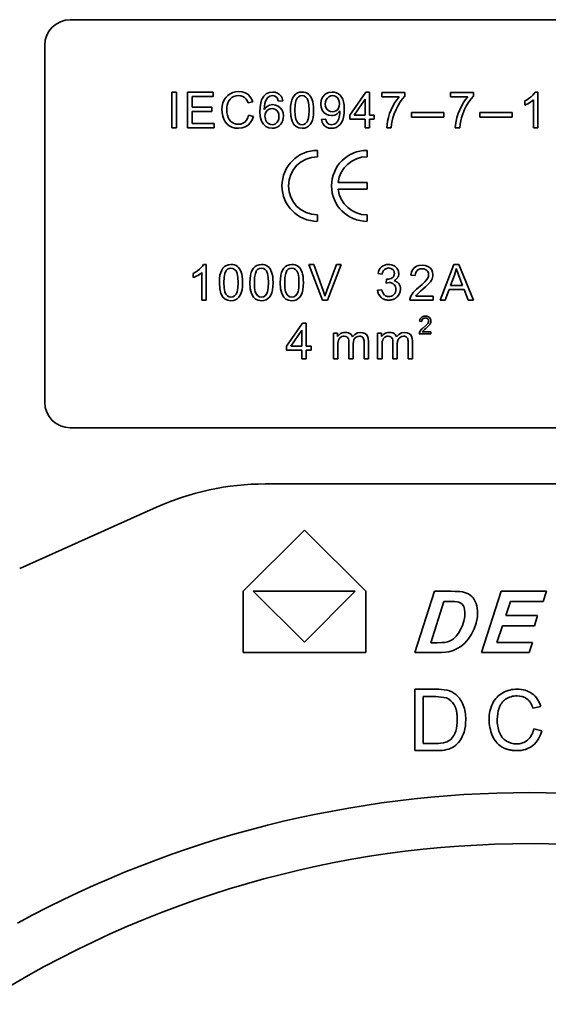
# Model space of a CAD drawing. Units: millimetres. Extents: x 6 to 292, y 5 to 204.
# Drawn here: x 197 to 218, y 69 to 108 of the extents above; entities that cross this region are included whole.
import ezdxf

# ---------------------------------------------------------------- set-up
doc = ezdxf.new("R2010")
doc.units = ezdxf.units.MM
doc.layers.add('可见', color=7, linetype='Continuous')
doc.layers.add('尺寸层', color=7, linetype='Continuous')

# ---------------------------------------------------------------- blocks, each defined once
blk = doc.blocks.new('SE4')
at = {"layer": '可见', "color": 7, "linetype": 'Continuous', "lineweight": 35}
for p, q in [((235.422, 108.03), (199.422, 108.03)), ((198.422, 107.03), (198.422, 93.03)), ((203.394, 105.188), (203.394, 103.796)), ((203.578, 105.188), (203.394, 105.188)), ((203.578, 103.796), (203.578, 105.188)), ((204.014, 105.188), (204.014, 103.796)), ((205.02, 105.188), (204.014, 105.188)), ((204.198, 104.598), (204.198, 105.024)), ((204.198, 105.024), (205.02, 105.024)), ((205.02, 105.024), (205.02, 105.188)), ((205.587, 105.063), (205.508, 104.981)), ((205.681, 105.128), (205.587, 105.063)), ((205.787, 105.174), (205.681, 105.128)), ((205.747, 104.977), (205.824, 105.02)), ((205.899, 105.202), (205.787, 105.174)), ((205.824, 105.02), (205.914, 105.046)), ((206.018, 105.212), (205.899, 105.202)), ((205.914, 105.046), (206.015, 105.054)), ((206.015, 105.054), (206.102, 105.046)), ((206.15, 105.2), (206.018, 105.212)), ((206.102, 105.046), (206.18, 105.023)), ((206.267, 105.164), (206.15, 105.2)), ((206.18, 105.023), (206.246, 104.985)), ((206.37, 105.105), (206.267, 105.164)), ((206.455, 105.025), (206.37, 105.105)), ((206.521, 104.925), (206.455, 105.025)), ((206.999, 105.034), (206.916, 104.887)), ((207.095, 105.123), (206.999, 105.034)), ((207.212, 105.176), (207.095, 105.123)), ((207.145, 104.962), (207.195, 105.008)), ((207.195, 105.008), (207.238, 105.033)), ((207.349, 105.194), (207.212, 105.176)), ((207.238, 105.033), (207.286, 105.048)), ((207.286, 105.048), (207.338, 105.053)), ((207.338, 105.053), (207.402, 105.045)), ((207.452, 105.184), (207.349, 105.194)), ((207.402, 105.045), (207.459, 105.021)), ((207.541, 105.153), (207.452, 105.184)), ((207.459, 105.021), (207.509, 104.98)), ((207.618, 105.101), (207.541, 105.153)), ((207.678, 105.032), (207.618, 105.101)), ((207.72, 104.948), (207.678, 105.032)), ((208.187, 105.05), (208.136, 104.973)), ((208.248, 105.112), (208.187, 105.05)), ((208.32, 105.158), (208.248, 105.112)), ((208.31, 104.952), (208.362, 105.008)), ((208.404, 105.185), (208.32, 105.158)), ((208.362, 105.008), (208.425, 105.041)), ((208.5, 105.194), (208.404, 105.185)), ((208.425, 105.041), (208.498, 105.052)), ((208.498, 105.052), (208.573, 105.04)), ((208.571, 105.189), (208.5, 105.194)), ((208.637, 105.174), (208.571, 105.189)), ((208.573, 105.04), (208.64, 105.002)), ((208.696, 105.148), (208.637, 105.174)), ((208.64, 105.002), (208.698, 104.939)), ((208.749, 105.114), (208.696, 105.148)), ((208.796, 105.071), (208.749, 105.114)), ((208.836, 105.019), (208.796, 105.071)), ((208.87, 104.958), (208.836, 105.019)), ((209.36, 105.065), (209.291, 104.969)), ((209.45, 105.136), (209.36, 105.065)), ((209.554, 105.179), (209.45, 105.136)), ((209.495, 104.959), (209.555, 105.011)), ((209.673, 105.194), (209.554, 105.179)), ((209.555, 105.011), (209.621, 105.042)), ((209.621, 105.042), (209.694, 105.052)), ((209.761, 105.186), (209.673, 105.194)), ((209.694, 105.052), (209.763, 105.043)), ((209.843, 105.161), (209.761, 105.186)), ((209.763, 105.043), (209.826, 105.014)), ((209.826, 105.014), (209.882, 104.966)), ((209.921, 105.121), (209.843, 105.161)), ((209.99, 105.065), (209.921, 105.121)), ((210.047, 104.995), (209.99, 105.065)), ((210.092, 104.912), (210.047, 104.995)), ((211.003, 105.188), (210.368, 104.286)), ((211.143, 105.188), (211.003, 105.188)), ((211.143, 104.286), (211.143, 105.188)), ((212.525, 105.17), (211.624, 105.17)), ((211.624, 105.17), (211.624, 105.006)), ((211.624, 105.006), (212.306, 105.006)), ((212.306, 105.006), (212.221, 104.899)), ((212.437, 104.932), (212.525, 105.037)), ((212.525, 105.037), (212.525, 105.17)), ((215.209, 105.17), (214.309, 105.17)), ((214.309, 105.17), (214.309, 105.006)), ((214.309, 105.006), (214.99, 105.006)), ((214.99, 105.006), (214.905, 104.899)), ((215.121, 104.932), (215.209, 105.037)), ((215.209, 105.037), (215.209, 105.17)), ((217.472, 105.008), (217.397, 104.947)), ((217.537, 105.071), (217.472, 105.008)), ((217.587, 105.133), (217.537, 105.071)), ((217.624, 105.194), (217.587, 105.133)), ((217.734, 105.194), (217.624, 105.194)), ((217.734, 103.796), (217.734, 105.194)), ((205.371, 104.641), (205.362, 104.503)), ((205.399, 104.768), (205.371, 104.641)), ((205.445, 104.882), (205.399, 104.768)), ((205.508, 104.981), (205.445, 104.882)), ((205.557, 104.594), (205.571, 104.683)), ((205.571, 104.683), (205.595, 104.771)), ((205.595, 104.771), (205.631, 104.851)), ((205.631, 104.851), (205.682, 104.92)), ((205.682, 104.92), (205.747, 104.977)), ((206.246, 104.985), (206.303, 104.929)), ((206.303, 104.929), (206.35, 104.856)), ((206.35, 104.856), (206.387, 104.764)), ((206.387, 104.764), (206.568, 104.806)), ((206.568, 104.806), (206.521, 104.925)), ((206.866, 104.692), (206.85, 104.448)), ((206.916, 104.887), (206.866, 104.692)), ((207.02, 104.514), (207.026, 104.643)), ((207.026, 104.643), (207.042, 104.75)), ((207.042, 104.75), (207.068, 104.836)), ((207.114, 104.618), (207.064, 104.571)), ((207.068, 104.836), (207.103, 104.905)), ((207.103, 104.905), (207.145, 104.962)), ((207.17, 104.654), (207.114, 104.618)), ((207.231, 104.679), (207.17, 104.654)), ((207.293, 104.694), (207.231, 104.679)), ((207.357, 104.699), (207.293, 104.694)), ((207.466, 104.685), (207.357, 104.699)), ((207.563, 104.643), (207.466, 104.685)), ((207.509, 104.98), (207.535, 104.944)), ((207.535, 104.944), (207.557, 104.895)), ((207.557, 104.895), (207.574, 104.834)), ((207.648, 104.573), (207.563, 104.643)), ((207.574, 104.834), (207.744, 104.847)), ((207.744, 104.847), (207.72, 104.948)), ((208.052, 104.636), (208.046, 104.483)), ((208.069, 104.769), (208.052, 104.636)), ((208.097, 104.88), (208.069, 104.769)), ((208.136, 104.973), (208.097, 104.88)), ((208.222, 104.483), (208.232, 104.687)), ((208.232, 104.687), (208.261, 104.844)), ((208.261, 104.844), (208.31, 104.952)), ((208.698, 104.939), (208.742, 104.838)), ((208.742, 104.838), (208.769, 104.686)), ((208.769, 104.686), (208.778, 104.483)), ((208.899, 104.889), (208.87, 104.958)), ((208.922, 104.811), (208.899, 104.889)), ((208.94, 104.721), (208.922, 104.811)), ((208.95, 104.611), (208.94, 104.721)), ((208.954, 104.483), (208.95, 104.611)), ((209.249, 104.856), (209.235, 104.724)), ((209.235, 104.724), (209.248, 104.596)), ((209.291, 104.969), (209.249, 104.856)), ((209.411, 104.718), (209.42, 104.811)), ((209.42, 104.635), (209.411, 104.718)), ((209.42, 104.811), (209.448, 104.891)), ((209.446, 104.563), (209.42, 104.635)), ((209.448, 104.891), (209.495, 104.959)), ((209.882, 104.966), (209.925, 104.901)), ((209.925, 104.901), (209.951, 104.824)), ((209.952, 104.641), (209.926, 104.565)), ((209.951, 104.824), (209.96, 104.732)), ((209.96, 104.732), (209.952, 104.641)), ((210.124, 104.809), (210.092, 104.912)), ((210.143, 104.678), (210.124, 104.809)), ((210.15, 104.52), (210.143, 104.678)), ((210.536, 104.286), (210.972, 104.914)), ((210.972, 104.914), (210.972, 104.286)), ((212.06, 104.642), (211.99, 104.496)), ((212.139, 104.778), (212.06, 104.642)), ((212.221, 104.899), (212.139, 104.778)), ((212.181, 104.503), (212.262, 104.661)), ((212.262, 104.661), (212.349, 104.807)), ((212.349, 104.807), (212.437, 104.932)), ((214.745, 104.642), (214.674, 104.496)), ((214.823, 104.778), (214.745, 104.642)), ((214.905, 104.899), (214.823, 104.778)), ((214.865, 104.503), (214.946, 104.661)), ((214.946, 104.661), (215.033, 104.807)), ((215.033, 104.807), (215.121, 104.932)), ((217.313, 104.892), (217.221, 104.844)), ((217.221, 104.844), (217.221, 104.679)), ((217.221, 104.679), (217.277, 104.702)), ((217.277, 104.702), (217.337, 104.731)), ((217.397, 104.947), (217.313, 104.892)), ((217.337, 104.731), (217.402, 104.767)), ((217.402, 104.767), (217.464, 104.807)), ((217.464, 104.807), (217.518, 104.846)), ((217.518, 104.846), (217.563, 104.885)), ((217.563, 104.885), (217.563, 103.796)), ((204.968, 104.598), (204.198, 104.598)), ((204.198, 103.961), (204.198, 104.434)), ((204.198, 104.434), (204.968, 104.434)), ((204.968, 104.434), (204.968, 104.598)), ((205.362, 104.503), (205.37, 104.373)), ((205.37, 104.373), (205.395, 104.248)), ((205.395, 104.248), (205.435, 104.129)), ((205.552, 104.504), (205.557, 104.594)), ((205.557, 104.39), (205.552, 104.504)), ((205.575, 104.287), (205.557, 104.39)), ((205.603, 104.194), (205.575, 104.287)), ((206.407, 104.284), (206.375, 104.177)), ((206.592, 104.238), (206.407, 104.284)), ((206.543, 104.099), (206.592, 104.238)), ((206.85, 104.448), (206.865, 104.23)), ((206.865, 104.23), (206.91, 104.057)), ((207.064, 104.571), (207.02, 104.514)), ((207.046, 104.247), (207.055, 104.331)), ((207.05, 104.189), (207.046, 104.247)), ((207.055, 104.331), (207.082, 104.404)), ((207.082, 104.404), (207.127, 104.465)), ((207.127, 104.465), (207.184, 104.511)), ((207.184, 104.511), (207.25, 104.539)), ((207.25, 104.539), (207.323, 104.548)), ((207.323, 104.548), (207.397, 104.539)), ((207.397, 104.539), (207.461, 104.511)), ((207.461, 104.511), (207.517, 104.465)), ((207.517, 104.465), (207.559, 104.403)), ((207.559, 104.403), (207.585, 104.327)), ((207.585, 104.327), (207.594, 104.238)), ((207.594, 104.238), (207.585, 104.145)), ((207.715, 104.481), (207.648, 104.573)), ((207.755, 104.373), (207.715, 104.481)), ((207.768, 104.248), (207.755, 104.373)), ((207.762, 104.163), (207.768, 104.248)), ((208.046, 104.483), (208.062, 104.246)), ((208.062, 104.246), (208.107, 104.057)), ((208.231, 104.28), (208.222, 104.483)), ((208.258, 104.128), (208.231, 104.28)), ((208.769, 104.28), (208.742, 104.128)), ((208.778, 104.483), (208.769, 104.28)), ((208.931, 104.198), (208.948, 104.33)), ((208.948, 104.33), (208.954, 104.483)), ((209.248, 104.596), (209.288, 104.486)), ((209.288, 104.486), (209.355, 104.393)), ((209.355, 104.393), (209.44, 104.324)), ((209.44, 104.324), (209.538, 104.282)), ((209.491, 104.502), (209.446, 104.563)), ((209.549, 104.456), (209.491, 104.502)), ((209.538, 104.282), (209.647, 104.268)), ((209.614, 104.428), (209.549, 104.456)), ((209.689, 104.419), (209.614, 104.428)), ((209.647, 104.268), (209.714, 104.274)), ((209.763, 104.428), (209.689, 104.419)), ((209.714, 104.274), (209.778, 104.291)), ((209.828, 104.456), (209.763, 104.428)), ((209.778, 104.291), (209.839, 104.319)), ((209.884, 104.502), (209.828, 104.456)), ((209.839, 104.319), (209.894, 104.356)), ((209.926, 104.565), (209.884, 104.502)), ((209.894, 104.356), (209.941, 104.4)), ((209.941, 104.4), (209.979, 104.451)), ((209.969, 104.277), (209.955, 104.208)), ((209.977, 104.347), (209.969, 104.277)), ((209.979, 104.451), (209.977, 104.347)), ((210.124, 104.213), (210.144, 104.355)), ((210.144, 104.355), (210.15, 104.52)), ((210.368, 104.286), (210.368, 104.129)), ((210.972, 104.286), (210.536, 104.286)), ((211.33, 104.286), (211.143, 104.286)), ((211.33, 104.129), (211.33, 104.286)), ((211.931, 104.346), (211.884, 104.193)), ((211.99, 104.496), (211.931, 104.346)), ((212.06, 104.179), (212.114, 104.343)), ((212.114, 104.343), (212.181, 104.503)), ((214.048, 104.386), (212.783, 104.386)), ((212.783, 104.386), (212.783, 104.214)), ((214.048, 104.214), (214.048, 104.386)), ((214.615, 104.346), (214.568, 104.193)), ((214.674, 104.496), (214.615, 104.346)), ((214.744, 104.179), (214.798, 104.343)), ((214.798, 104.343), (214.865, 104.503)), ((216.732, 104.386), (215.467, 104.386)), ((215.467, 104.386), (215.467, 104.214)), ((216.732, 104.214), (216.732, 104.386)), ((205.053, 103.961), (204.198, 103.961)), ((205.053, 103.796), (205.053, 103.961)), ((205.435, 104.129), (205.492, 104.023)), ((205.492, 104.023), (205.563, 103.934)), ((205.563, 103.934), (205.65, 103.864)), ((205.644, 104.113), (205.603, 104.194)), ((205.698, 104.047), (205.644, 104.113)), ((205.65, 103.864), (205.753, 103.813)), ((205.764, 103.996), (205.698, 104.047)), ((205.839, 103.959), (205.764, 103.996)), ((205.918, 103.937), (205.839, 103.959)), ((206.001, 103.93), (205.918, 103.937)), ((206.098, 103.94), (206.001, 103.93)), ((206.186, 103.97), (206.098, 103.94)), ((206.262, 104.019), (206.186, 103.97)), ((206.326, 104.088), (206.262, 104.019)), ((206.276, 103.825), (206.384, 103.892)), ((206.375, 104.177), (206.326, 104.088)), ((206.384, 103.892), (206.473, 103.983)), ((206.473, 103.983), (206.543, 104.099)), ((206.91, 104.057), (206.985, 103.93)), ((206.985, 103.93), (207.083, 103.842)), ((207.063, 104.133), (207.05, 104.189)), ((207.084, 104.078), (207.063, 104.133)), ((207.083, 103.842), (207.199, 103.79)), ((207.112, 104.029), (207.084, 104.078)), ((207.147, 103.988), (207.112, 104.029)), ((207.188, 103.955), (207.147, 103.988)), ((207.234, 103.932), (207.188, 103.955)), ((207.281, 103.918), (207.234, 103.932)), ((207.33, 103.913), (207.281, 103.918)), ((207.399, 103.923), (207.33, 103.913)), ((207.461, 103.952), (207.399, 103.923)), ((207.516, 104), (207.461, 103.952)), ((207.559, 104.066), (207.516, 104)), ((207.557, 103.832), (207.618, 103.878)), ((207.585, 104.145), (207.559, 104.066)), ((207.618, 103.878), (207.669, 103.936)), ((207.669, 103.936), (207.712, 104.005)), ((207.712, 104.005), (207.743, 104.082)), ((207.743, 104.082), (207.762, 104.163)), ((208.107, 104.057), (208.184, 103.917)), ((208.184, 103.917), (208.27, 103.837)), ((208.302, 104.026), (208.258, 104.128)), ((208.27, 103.837), (208.375, 103.789)), ((208.36, 103.963), (208.302, 104.026)), ((208.426, 103.926), (208.36, 103.963)), ((208.5, 103.913), (208.426, 103.926)), ((208.574, 103.926), (208.5, 103.913)), ((208.64, 103.964), (208.574, 103.926)), ((208.698, 104.027), (208.64, 103.964)), ((208.68, 103.809), (208.753, 103.855)), ((208.742, 104.128), (208.698, 104.027)), ((208.753, 103.855), (208.814, 103.917)), ((208.814, 103.917), (208.864, 103.994)), ((208.864, 103.994), (208.903, 104.087)), ((208.903, 104.087), (208.931, 104.198)), ((209.425, 104.133), (209.261, 104.118)), ((209.261, 104.118), (209.284, 104.017)), ((209.284, 104.017), (209.325, 103.932)), ((209.325, 103.932), (209.385, 103.863)), ((209.385, 103.863), (209.461, 103.813)), ((209.443, 104.063), (209.425, 104.133)), ((209.47, 104.007), (209.443, 104.063)), ((209.505, 103.965), (209.47, 104.007)), ((209.548, 103.936), (209.505, 103.965)), ((209.598, 103.919), (209.548, 103.936)), ((209.656, 103.913), (209.598, 103.919)), ((209.706, 103.917), (209.656, 103.913)), ((209.752, 103.929), (209.706, 103.917)), ((209.794, 103.949), (209.752, 103.929)), ((209.831, 103.976), (209.794, 103.949)), ((209.863, 104.008), (209.831, 103.976)), ((209.839, 103.809), (209.92, 103.855)), ((209.891, 104.045), (209.863, 104.008)), ((209.915, 104.09), (209.891, 104.045)), ((209.936, 104.145), (209.915, 104.09)), ((209.92, 103.855), (209.99, 103.919)), ((209.955, 104.208), (209.936, 104.145)), ((209.99, 103.919), (210.047, 103.999)), ((210.047, 103.999), (210.092, 104.096)), ((210.092, 104.096), (210.124, 104.213)), ((210.368, 104.129), (210.972, 104.129)), ((210.972, 104.129), (210.972, 103.796)), ((211.143, 103.796), (211.143, 104.129)), ((211.143, 104.129), (211.33, 104.129)), ((211.828, 103.913), (211.819, 103.796)), ((211.849, 104.046), (211.828, 103.913)), ((211.884, 104.193), (211.849, 104.046)), ((211.995, 103.796), (212.008, 103.931)), ((212.008, 103.931), (212.03, 104.059)), ((212.03, 104.059), (212.06, 104.179)), ((212.783, 104.214), (214.048, 104.214)), ((214.512, 103.913), (214.503, 103.796)), ((214.533, 104.046), (214.512, 103.913)), ((214.568, 104.193), (214.533, 104.046)), ((214.679, 103.796), (214.692, 103.931)), ((214.692, 103.931), (214.714, 104.059)), ((214.714, 104.059), (214.744, 104.179)), ((215.467, 104.214), (216.732, 104.214)), ((203.394, 103.796), (203.578, 103.796)), ((204.014, 103.796), (205.053, 103.796)), ((205.753, 103.813), (205.875, 103.783)), ((205.875, 103.783), (206.016, 103.773)), ((206.016, 103.773), (206.153, 103.786)), ((206.153, 103.786), (206.276, 103.825)), ((207.199, 103.79), (207.333, 103.773)), ((207.333, 103.773), (207.413, 103.779)), ((207.413, 103.779), (207.488, 103.799)), ((207.488, 103.799), (207.557, 103.832)), ((208.375, 103.789), (208.5, 103.773)), ((208.5, 103.773), (208.596, 103.782)), ((208.596, 103.782), (208.68, 103.809)), ((209.461, 103.813), (209.55, 103.783)), ((209.55, 103.783), (209.652, 103.773)), ((209.652, 103.773), (209.75, 103.782)), ((209.75, 103.782), (209.839, 103.809)), ((210.972, 103.796), (211.143, 103.796)), ((211.819, 103.796), (211.995, 103.796)), ((214.503, 103.796), (214.679, 103.796)), ((217.563, 103.796), (217.734, 103.796)), ((209.105, 102.655), (209.105, 102.908)), ((211.047, 102.655), (211.047, 102.908)), ((211.047, 101.643), (209.916, 101.643)), ((211.047, 101.39), (211.047, 101.643)), ((209.916, 101.39), (211.047, 101.39)), ((209.105, 100.125), (209.105, 100.378)), ((211.047, 100.125), (211.047, 100.378)), ((204.637, 98.433), (204.601, 98.372)), ((204.747, 98.433), (204.637, 98.433)), ((204.747, 97.035), (204.747, 98.433)), ((205.716, 98.433), (205.621, 98.424)), ((205.788, 98.428), (205.716, 98.433)), ((206.91, 98.433), (206.815, 98.424)), ((206.982, 98.428), (206.91, 98.433)), ((208.099, 98.433), (208.004, 98.424)), ((208.171, 98.428), (208.099, 98.433)), ((204.326, 98.131), (204.235, 98.083)), ((204.235, 98.083), (204.235, 97.918)), ((204.41, 98.186), (204.326, 98.131)), ((204.485, 98.247), (204.41, 98.186)), ((204.415, 98.007), (204.477, 98.046)), ((204.477, 98.046), (204.531, 98.085)), ((204.55, 98.31), (204.485, 98.247)), ((204.531, 98.085), (204.576, 98.124)), ((204.601, 98.372), (204.55, 98.31)), ((204.576, 98.124), (204.576, 97.035)), ((205.313, 98.119), (205.285, 98.008)), ((205.353, 98.212), (205.313, 98.119)), ((205.403, 98.289), (205.353, 98.212)), ((205.464, 98.351), (205.403, 98.289)), ((205.448, 97.926), (205.477, 98.083)), ((205.537, 98.397), (205.464, 98.351)), ((205.477, 98.083), (205.526, 98.192)), ((205.526, 98.192), (205.578, 98.247)), ((205.621, 98.424), (205.537, 98.397)), ((205.578, 98.247), (205.641, 98.28)), ((205.641, 98.28), (205.715, 98.291)), ((205.715, 98.291), (205.79, 98.279)), ((205.853, 98.413), (205.788, 98.428)), ((205.79, 98.279), (205.856, 98.241)), ((205.913, 98.388), (205.853, 98.413)), ((205.856, 98.241), (205.914, 98.178)), ((205.966, 98.353), (205.913, 98.388)), ((205.914, 98.178), (205.959, 98.077)), ((205.959, 98.077), (205.985, 97.925)), ((206.012, 98.31), (205.966, 98.353)), ((206.052, 98.258), (206.012, 98.31)), ((206.086, 98.197), (206.052, 98.258)), ((206.115, 98.128), (206.086, 98.197)), ((206.139, 98.051), (206.115, 98.128)), ((206.156, 97.96), (206.139, 98.051)), ((206.507, 98.119), (206.479, 98.008)), ((206.547, 98.212), (206.507, 98.119)), ((206.597, 98.289), (206.547, 98.212)), ((206.658, 98.351), (206.597, 98.289)), ((206.642, 97.926), (206.671, 98.083)), ((206.731, 98.397), (206.658, 98.351)), ((206.671, 98.083), (206.72, 98.192)), ((206.72, 98.192), (206.772, 98.247)), ((206.815, 98.424), (206.731, 98.397)), ((206.772, 98.247), (206.835, 98.28)), ((206.835, 98.28), (206.908, 98.291)), ((206.908, 98.291), (206.984, 98.279)), ((207.047, 98.413), (206.982, 98.428)), ((206.984, 98.279), (207.05, 98.241)), ((207.107, 98.388), (207.047, 98.413)), ((207.05, 98.241), (207.108, 98.178)), ((207.16, 98.353), (207.107, 98.388)), ((207.108, 98.178), (207.152, 98.077)), ((207.152, 98.077), (207.179, 97.925)), ((207.206, 98.31), (207.16, 98.353)), ((207.246, 98.258), (207.206, 98.31)), ((207.28, 98.197), (207.246, 98.258)), ((207.309, 98.128), (207.28, 98.197)), ((207.332, 98.051), (207.309, 98.128)), ((207.35, 97.96), (207.332, 98.051)), ((207.696, 98.119), (207.668, 98.008)), ((207.736, 98.212), (207.696, 98.119)), ((207.786, 98.289), (207.736, 98.212)), ((207.847, 98.351), (207.786, 98.289)), ((207.831, 97.926), (207.86, 98.083)), ((207.92, 98.397), (207.847, 98.351)), ((207.86, 98.083), (207.909, 98.192)), ((207.909, 98.192), (207.961, 98.247)), ((208.004, 98.424), (207.92, 98.397)), ((207.961, 98.247), (208.024, 98.28)), ((208.024, 98.28), (208.097, 98.291)), ((208.097, 98.291), (208.173, 98.279)), ((208.236, 98.413), (208.171, 98.428)), ((208.173, 98.279), (208.239, 98.241)), ((208.296, 98.388), (208.236, 98.413)), ((208.239, 98.241), (208.297, 98.178)), ((208.349, 98.353), (208.296, 98.388)), ((208.297, 98.178), (208.341, 98.077)), ((208.341, 98.077), (208.368, 97.925)), ((208.395, 98.31), (208.349, 98.353)), ((208.435, 98.258), (208.395, 98.31)), ((208.469, 98.197), (208.435, 98.258)), ((208.498, 98.128), (208.469, 98.197)), ((208.521, 98.051), (208.498, 98.128)), ((208.539, 97.96), (208.521, 98.051)), ((208.962, 98.427), (208.762, 98.427)), ((208.762, 98.427), (209.301, 97.035)), ((209.323, 97.416), (208.962, 98.427)), ((209.847, 98.427), (209.471, 97.416)), ((209.49, 97.035), (210.035, 98.427)), ((210.035, 98.427), (209.847, 98.427)), ((211.475, 98.079), (211.643, 98.049)), ((212.78, 98.131), (212.757, 98.013)), ((212.824, 98.23), (212.78, 98.131)), ((212.891, 98.307), (212.824, 98.23)), ((212.977, 98.363), (212.891, 98.307)), ((212.93, 97.995), (212.938, 98.075)), ((212.938, 98.075), (212.963, 98.142)), ((212.963, 98.142), (213.004, 98.196)), ((213.08, 98.397), (212.977, 98.363)), ((213.004, 98.196), (213.057, 98.237)), ((213.057, 98.237), (213.122, 98.261)), ((213.201, 98.408), (213.08, 98.397)), ((213.122, 98.261), (213.198, 98.269)), ((213.198, 98.269), (213.269, 98.262)), ((213.323, 98.396), (213.201, 98.408)), ((213.269, 98.262), (213.331, 98.239)), ((213.427, 98.36), (213.323, 98.396)), ((213.331, 98.239), (213.384, 98.201)), ((213.384, 98.201), (213.423, 98.152)), ((213.423, 98.152), (213.447, 98.096)), ((213.513, 98.299), (213.427, 98.36)), ((213.447, 98.096), (213.455, 98.032)), ((213.577, 98.221), (213.513, 98.299)), ((213.615, 98.13), (213.577, 98.221)), ((213.628, 98.029), (213.615, 98.13)), ((214.447, 98.427), (213.913, 97.035)), ((214.646, 98.427), (214.447, 98.427)), ((214.467, 98.015), (214.497, 98.103)), ((214.497, 98.103), (214.522, 98.192)), ((214.522, 98.192), (214.542, 98.281)), ((214.542, 98.281), (214.568, 98.199)), ((214.568, 98.199), (214.6, 98.102)), ((214.6, 98.102), (214.641, 97.992)), ((215.215, 97.035), (214.646, 98.427)), ((204.235, 97.918), (204.29, 97.941)), ((204.29, 97.941), (204.35, 97.971)), ((204.35, 97.971), (204.415, 98.007)), ((205.268, 97.876), (205.263, 97.722)), ((205.263, 97.722), (205.278, 97.485)), ((205.285, 98.008), (205.268, 97.876)), ((205.438, 97.722), (205.448, 97.926)), ((205.447, 97.519), (205.438, 97.722)), ((205.985, 97.925), (205.994, 97.722)), ((205.994, 97.722), (205.985, 97.519)), ((206.167, 97.85), (206.156, 97.96)), ((206.164, 97.569), (206.17, 97.722)), ((206.17, 97.722), (206.167, 97.85)), ((206.462, 97.876), (206.456, 97.722)), ((206.456, 97.722), (206.472, 97.485)), ((206.479, 98.008), (206.462, 97.876)), ((206.632, 97.722), (206.642, 97.926)), ((206.641, 97.519), (206.632, 97.722)), ((207.179, 97.925), (207.188, 97.722)), ((207.188, 97.722), (207.179, 97.519)), ((207.36, 97.85), (207.35, 97.96)), ((207.358, 97.569), (207.364, 97.722)), ((207.364, 97.722), (207.36, 97.85)), ((207.651, 97.876), (207.645, 97.722)), ((207.645, 97.722), (207.661, 97.485)), ((207.668, 98.008), (207.651, 97.876)), ((207.821, 97.722), (207.831, 97.926)), ((207.83, 97.519), (207.821, 97.722)), ((208.368, 97.925), (208.377, 97.722)), ((208.377, 97.722), (208.368, 97.519)), ((208.549, 97.85), (208.539, 97.96)), ((208.547, 97.569), (208.553, 97.722)), ((208.553, 97.722), (208.549, 97.85)), ((211.808, 97.855), (211.79, 97.707)), ((211.835, 97.853), (211.808, 97.855)), ((212.757, 98.013), (212.93, 97.995)), ((213.308, 97.751), (213.208, 97.654)), ((213.377, 97.831), (213.308, 97.751)), ((213.42, 97.9), (213.377, 97.831)), ((213.419, 97.635), (213.482, 97.7)), ((213.446, 97.968), (213.42, 97.9)), ((213.455, 98.032), (213.446, 97.968)), ((213.482, 97.7), (213.529, 97.758)), ((213.529, 97.758), (213.567, 97.813)), ((213.567, 97.813), (213.594, 97.867)), ((213.594, 97.867), (213.613, 97.92)), ((213.613, 97.92), (213.624, 97.974)), ((213.624, 97.974), (213.628, 98.029)), ((214.314, 97.607), (214.467, 98.015)), ((214.641, 97.992), (214.786, 97.607)), ((205.278, 97.485), (205.324, 97.296)), ((205.324, 97.296), (205.4, 97.156)), ((205.474, 97.367), (205.447, 97.519)), ((205.519, 97.265), (205.474, 97.367)), ((205.959, 97.367), (205.914, 97.266)), ((205.985, 97.519), (205.959, 97.367)), ((206.081, 97.234), (206.12, 97.326)), ((206.12, 97.326), (206.148, 97.437)), ((206.148, 97.437), (206.164, 97.569)), ((206.472, 97.485), (206.518, 97.296)), ((206.518, 97.296), (206.594, 97.156)), ((206.668, 97.367), (206.641, 97.519)), ((206.712, 97.265), (206.668, 97.367)), ((207.152, 97.367), (207.108, 97.266)), ((207.179, 97.519), (207.152, 97.367)), ((207.274, 97.234), (207.314, 97.326)), ((207.314, 97.326), (207.341, 97.437)), ((207.341, 97.437), (207.358, 97.569)), ((207.661, 97.485), (207.707, 97.296)), ((207.707, 97.296), (207.783, 97.156)), ((207.857, 97.367), (207.83, 97.519)), ((207.901, 97.265), (207.857, 97.367)), ((208.341, 97.367), (208.297, 97.266)), ((208.368, 97.519), (208.341, 97.367)), ((208.463, 97.234), (208.503, 97.326)), ((208.503, 97.326), (208.53, 97.437)), ((208.53, 97.437), (208.547, 97.569)), ((209.351, 97.337), (209.323, 97.416)), ((209.375, 97.261), (209.351, 97.337)), ((209.444, 97.34), (209.419, 97.264)), ((209.471, 97.416), (209.444, 97.34)), ((211.627, 97.443), (211.458, 97.421)), ((212.81, 97.274), (212.773, 97.213)), ((212.856, 97.334), (212.81, 97.274)), ((212.914, 97.397), (212.856, 97.334)), ((212.986, 97.465), (212.914, 97.397)), ((213.208, 97.654), (212.986, 97.465)), ((213.003, 97.258), (213.03, 97.288)), ((213.03, 97.288), (213.07, 97.327)), ((213.07, 97.327), (213.135, 97.384)), ((213.135, 97.384), (213.224, 97.46)), ((213.224, 97.46), (213.333, 97.554)), ((213.333, 97.554), (213.419, 97.635)), ((214.108, 97.035), (214.261, 97.457)), ((214.261, 97.457), (214.843, 97.457)), ((214.786, 97.607), (214.314, 97.607)), ((214.843, 97.457), (215.005, 97.035)), ((204.576, 97.035), (204.747, 97.035)), ((205.4, 97.156), (205.486, 97.076)), ((205.486, 97.076), (205.592, 97.028)), ((205.576, 97.203), (205.519, 97.265)), ((205.642, 97.165), (205.576, 97.203)), ((205.592, 97.028), (205.716, 97.012)), ((205.716, 97.152), (205.642, 97.165)), ((205.791, 97.165), (205.716, 97.152)), ((205.716, 97.012), (205.812, 97.021)), ((205.856, 97.203), (205.791, 97.165)), ((205.812, 97.021), (205.897, 97.048)), ((205.914, 97.266), (205.856, 97.203)), ((205.897, 97.048), (205.969, 97.094)), ((205.969, 97.094), (206.03, 97.156)), ((206.03, 97.156), (206.081, 97.234)), ((206.594, 97.156), (206.68, 97.076)), ((206.68, 97.076), (206.785, 97.028)), ((206.77, 97.203), (206.712, 97.265)), ((206.836, 97.165), (206.77, 97.203)), ((206.785, 97.028), (206.91, 97.012)), ((206.91, 97.152), (206.836, 97.165)), ((206.984, 97.165), (206.91, 97.152)), ((206.91, 97.012), (207.006, 97.021)), ((207.05, 97.203), (206.984, 97.165)), ((207.006, 97.021), (207.09, 97.048)), ((207.108, 97.266), (207.05, 97.203)), ((207.09, 97.048), (207.163, 97.094)), ((207.163, 97.094), (207.224, 97.156)), ((207.224, 97.156), (207.274, 97.234)), ((207.783, 97.156), (207.869, 97.076)), ((207.869, 97.076), (207.974, 97.028)), ((207.959, 97.203), (207.901, 97.265)), ((208.025, 97.165), (207.959, 97.203)), ((207.974, 97.028), (208.099, 97.012)), ((208.099, 97.152), (208.025, 97.165)), ((208.173, 97.165), (208.099, 97.152)), ((208.099, 97.012), (208.195, 97.021)), ((208.239, 97.203), (208.173, 97.165)), ((208.195, 97.021), (208.279, 97.048)), ((208.297, 97.266), (208.239, 97.203)), ((208.279, 97.048), (208.352, 97.094)), ((208.352, 97.094), (208.413, 97.156)), ((208.413, 97.156), (208.463, 97.234)), ((209.301, 97.035), (209.49, 97.035)), ((209.396, 97.188), (209.375, 97.261)), ((209.419, 97.264), (209.396, 97.188)), ((212.727, 97.075), (212.726, 97.035)), ((212.726, 97.035), (213.63, 97.035)), ((212.733, 97.114), (212.727, 97.075)), ((212.745, 97.152), (212.733, 97.114)), ((212.773, 97.213), (212.745, 97.152)), ((212.959, 97.197), (212.979, 97.227)), ((213.63, 97.197), (212.959, 97.197)), ((212.979, 97.227), (213.003, 97.258)), ((213.63, 97.035), (213.63, 97.197)), ((213.913, 97.035), (214.108, 97.035)), ((215.005, 97.035), (215.215, 97.035)), ((208.523, 96.136), (207.885, 95.231)), ((208.663, 96.136), (208.523, 96.136)), ((208.663, 95.231), (208.663, 96.136)), ((213.116, 96.268), (213.105, 96.208)), ((213.105, 96.208), (213.193, 96.198)), ((213.139, 96.318), (213.116, 96.268)), ((213.172, 96.357), (213.139, 96.318)), ((213.216, 96.386), (213.172, 96.357)), ((213.193, 96.198), (213.197, 96.239)), ((213.197, 96.239), (213.209, 96.273)), ((213.209, 96.273), (213.23, 96.301)), ((213.269, 96.403), (213.216, 96.386)), ((213.23, 96.301), (213.257, 96.322)), ((213.257, 96.322), (213.29, 96.334)), ((213.331, 96.409), (213.269, 96.403)), ((213.29, 96.334), (213.329, 96.338)), ((213.329, 96.338), (213.365, 96.334)), ((213.393, 96.403), (213.331, 96.409)), ((213.365, 96.334), (213.397, 96.323)), ((213.42, 96.115), (213.385, 96.074)), ((213.446, 96.384), (213.393, 96.403)), ((213.397, 96.323), (213.423, 96.303)), ((213.442, 96.15), (213.42, 96.115)), ((213.423, 96.303), (213.444, 96.278)), ((213.455, 96.185), (213.442, 96.15)), ((213.444, 96.278), (213.456, 96.25)), ((213.489, 96.353), (213.446, 96.384)), ((213.46, 96.218), (213.455, 96.185)), ((213.456, 96.25), (213.46, 96.218)), ((213.521, 96.313), (213.489, 96.353)), ((213.516, 96.106), (213.531, 96.134)), ((213.541, 96.267), (213.521, 96.313)), ((213.531, 96.134), (213.54, 96.161)), ((213.54, 96.161), (213.546, 96.188)), ((213.547, 96.216), (213.541, 96.267)), ((213.546, 96.188), (213.547, 96.216)), ((208.054, 95.231), (208.491, 95.861)), ((208.491, 95.861), (208.491, 95.231)), ((209.733, 95.746), (209.733, 94.738)), ((209.886, 95.746), (209.733, 95.746)), ((209.886, 95.605), (209.886, 95.746)), ((210.067, 95.749), (210.012, 95.724)), ((210.127, 95.764), (210.067, 95.749)), ((210.192, 95.769), (210.127, 95.764)), ((210.262, 95.764), (210.192, 95.769)), ((210.323, 95.749), (210.262, 95.764)), ((210.375, 95.723), (210.323, 95.749)), ((210.668, 95.75), (210.564, 95.691)), ((210.787, 95.769), (210.668, 95.75)), ((210.88, 95.76), (210.787, 95.769)), ((210.956, 95.732), (210.88, 95.76)), ((211.018, 95.686), (210.956, 95.732)), ((211.613, 95.746), (211.46, 95.746)), ((211.46, 95.746), (211.46, 94.738)), ((211.613, 95.605), (211.613, 95.746)), ((211.794, 95.749), (211.739, 95.724)), ((211.854, 95.764), (211.794, 95.749)), ((211.919, 95.769), (211.854, 95.764)), ((211.989, 95.764), (211.919, 95.769)), ((212.05, 95.749), (211.989, 95.764)), ((212.102, 95.723), (212.05, 95.749)), ((212.395, 95.75), (212.291, 95.691)), ((212.514, 95.769), (212.395, 95.75)), ((212.607, 95.76), (212.514, 95.769)), ((212.683, 95.732), (212.607, 95.76)), ((212.745, 95.686), (212.683, 95.732)), ((213.184, 95.894), (213.155, 95.862)), ((213.222, 95.929), (213.184, 95.894)), ((213.548, 95.792), (213.207, 95.792)), ((213.334, 96.025), (213.222, 95.929)), ((213.243, 95.838), (213.264, 95.859)), ((213.264, 95.859), (213.297, 95.888)), ((213.297, 95.888), (213.342, 95.926)), ((213.385, 96.074), (213.334, 96.025)), ((213.342, 95.926), (213.398, 95.974)), ((213.398, 95.974), (213.442, 96.015)), ((213.442, 96.015), (213.474, 96.048)), ((213.474, 96.048), (213.498, 96.078)), ((213.498, 96.078), (213.516, 96.106)), ((213.548, 95.71), (213.548, 95.792)), ((209.921, 95.651), (209.886, 95.605)), ((209.904, 95.261), (209.907, 95.346)), ((209.907, 95.346), (209.916, 95.416)), ((209.916, 95.416), (209.931, 95.472)), ((209.963, 95.691), (209.921, 95.651)), ((209.931, 95.472), (209.953, 95.517)), ((209.953, 95.517), (209.983, 95.554)), ((210.012, 95.724), (209.963, 95.691)), ((209.983, 95.554), (210.02, 95.583)), ((210.02, 95.583), (210.062, 95.604)), ((210.062, 95.604), (210.107, 95.617)), ((210.107, 95.617), (210.153, 95.621)), ((210.153, 95.621), (210.211, 95.615)), ((210.211, 95.615), (210.256, 95.596)), ((210.256, 95.596), (210.29, 95.564)), ((210.29, 95.564), (210.313, 95.52)), ((210.313, 95.52), (210.327, 95.463)), ((210.327, 95.463), (210.332, 95.393)), ((210.332, 95.393), (210.332, 94.738)), ((210.418, 95.688), (210.375, 95.723)), ((210.452, 95.644), (210.418, 95.688)), ((210.476, 95.593), (210.452, 95.644)), ((210.564, 95.691), (210.476, 95.593)), ((210.503, 95.324), (210.51, 95.419)), ((210.51, 95.419), (210.534, 95.494)), ((210.534, 95.494), (210.573, 95.55)), ((210.573, 95.55), (210.624, 95.59)), ((210.624, 95.59), (210.682, 95.613)), ((210.682, 95.613), (210.749, 95.621)), ((210.749, 95.621), (210.787, 95.618)), ((210.787, 95.618), (210.821, 95.609)), ((210.821, 95.609), (210.852, 95.594)), ((210.852, 95.594), (210.878, 95.573)), ((210.878, 95.573), (210.898, 95.549)), ((210.898, 95.549), (210.912, 95.521)), ((210.912, 95.521), (210.921, 95.485)), ((210.921, 95.485), (210.927, 95.435)), ((210.927, 95.435), (210.929, 95.373)), ((210.929, 95.373), (210.929, 94.738)), ((211.063, 95.621), (211.018, 95.686)), ((211.09, 95.536), (211.063, 95.621)), ((211.099, 95.431), (211.09, 95.536)), ((211.099, 94.738), (211.099, 95.431)), ((211.648, 95.651), (211.613, 95.605)), ((211.631, 95.261), (211.634, 95.346)), ((211.634, 95.346), (211.643, 95.416)), ((211.643, 95.416), (211.658, 95.472)), ((211.69, 95.691), (211.648, 95.651)), ((211.658, 95.472), (211.68, 95.517)), ((211.68, 95.517), (211.71, 95.554)), ((211.739, 95.724), (211.69, 95.691)), ((211.71, 95.554), (211.747, 95.583)), ((211.747, 95.583), (211.789, 95.604)), ((211.789, 95.604), (211.834, 95.617)), ((211.834, 95.617), (211.88, 95.621)), ((211.88, 95.621), (211.938, 95.615)), ((211.938, 95.615), (211.983, 95.596)), ((211.983, 95.596), (212.017, 95.564)), ((212.017, 95.564), (212.04, 95.52)), ((212.04, 95.52), (212.054, 95.463)), ((212.054, 95.463), (212.059, 95.393)), ((212.059, 95.393), (212.059, 94.738)), ((212.145, 95.688), (212.102, 95.723)), ((212.179, 95.644), (212.145, 95.688)), ((212.203, 95.593), (212.179, 95.644)), ((212.291, 95.691), (212.203, 95.593)), ((212.23, 95.324), (212.237, 95.419)), ((212.237, 95.419), (212.261, 95.494)), ((212.261, 95.494), (212.3, 95.55)), ((212.3, 95.55), (212.351, 95.59)), ((212.351, 95.59), (212.41, 95.613)), ((212.41, 95.613), (212.476, 95.621)), ((212.476, 95.621), (212.514, 95.618)), ((212.514, 95.618), (212.548, 95.609)), ((212.548, 95.609), (212.579, 95.594)), ((212.579, 95.594), (212.605, 95.573)), ((212.605, 95.573), (212.625, 95.549)), ((212.625, 95.549), (212.639, 95.521)), ((212.639, 95.521), (212.648, 95.485)), ((212.648, 95.485), (212.654, 95.435)), ((212.654, 95.435), (212.656, 95.373)), ((212.656, 95.373), (212.656, 94.738)), ((212.79, 95.621), (212.745, 95.686)), ((212.817, 95.536), (212.79, 95.621)), ((212.826, 95.431), (212.817, 95.536)), ((212.826, 94.738), (212.826, 95.431)), ((213.089, 95.71), (213.548, 95.71)), ((207.885, 95.231), (207.885, 95.073)), ((207.885, 95.073), (208.491, 95.073)), ((208.491, 95.231), (208.054, 95.231)), ((208.491, 95.073), (208.491, 94.738)), ((208.852, 95.231), (208.663, 95.231)), ((208.663, 94.738), (208.663, 95.073)), ((208.663, 95.073), (208.852, 95.073)), ((208.852, 95.073), (208.852, 95.231)), ((209.904, 94.738), (209.904, 95.261)), ((210.503, 94.738), (210.503, 95.324)), ((211.631, 94.738), (211.631, 95.261)), ((212.23, 94.738), (212.23, 95.324)), ((208.491, 94.738), (208.663, 94.738)), ((209.733, 94.738), (209.904, 94.738)), ((210.332, 94.738), (210.503, 94.738)), ((210.929, 94.738), (211.099, 94.738)), ((211.46, 94.738), (211.631, 94.738)), ((212.059, 94.738), (212.23, 94.738)), ((212.656, 94.738), (212.826, 94.738)), ((199.422, 92.03), (235.422, 92.03)), ((227.788, 89.83), (207.056, 89.83)), ((197.441, 86.513), (202.796, 88.917)), ((208.59, 88.022), (206.19, 85.62)), ((210.993, 85.62), (208.59, 88.022)), ((206.19, 85.62), (206.19, 83.218)), ((206.59, 85.62), (210.586, 85.62)), ((208.591, 83.626), (206.59, 85.62)), ((210.586, 85.62), (208.591, 83.626)), ((210.993, 83.218), (210.993, 85.62)), ((213.693, 85.62), (212.923, 83.218)), ((214.34, 85.62), (213.693, 85.62)), ((214.499, 85.619), (214.34, 85.62)), ((214.614, 85.616), (214.499, 85.619)), ((214.685, 85.612), (214.614, 85.616)), ((214.78, 85.599), (214.685, 85.612)), ((214.866, 85.579), (214.78, 85.599)), ((214.945, 85.551), (214.866, 85.579)), ((215.017, 85.517), (214.945, 85.551)), ((215.083, 85.474), (215.017, 85.517)), ((215.143, 85.423), (215.083, 85.474)), ((215.198, 85.364), (215.143, 85.423)), ((215.245, 85.297), (215.198, 85.364)), ((216.293, 85.62), (215.524, 83.218)), ((218.074, 85.62), (216.293, 85.62)), ((217.946, 85.219), (218.074, 85.62)), ((213.541, 83.605), (214.059, 85.224)), ((214.059, 85.224), (214.345, 85.224)), ((214.345, 85.224), (214.476, 85.22)), ((214.476, 85.22), (214.576, 85.21)), ((214.576, 85.21), (214.645, 85.194)), ((214.645, 85.194), (214.718, 85.156)), ((214.718, 85.156), (214.779, 85.099)), ((214.779, 85.099), (214.83, 85.023)), ((214.83, 85.023), (214.865, 84.923)), ((214.865, 84.923), (214.878, 84.795)), ((215.286, 85.224), (215.245, 85.297)), ((215.32, 85.142), (215.286, 85.224)), ((215.346, 85.053), (215.32, 85.142)), ((215.364, 84.956), (215.346, 85.053)), ((215.373, 84.852), (215.364, 84.956)), ((216.484, 84.673), (216.66, 85.219)), ((216.66, 85.219), (217.946, 85.219)), ((214.87, 84.639), (214.838, 84.448)), ((214.878, 84.795), (214.87, 84.639)), ((215.321, 84.375), (215.365, 84.624)), ((215.365, 84.624), (215.374, 84.741)), ((215.374, 84.741), (215.373, 84.852)), ((217.727, 84.673), (216.484, 84.673)), ((217.599, 84.272), (217.727, 84.673)), ((214.785, 84.274), (214.712, 84.118)), ((214.838, 84.448), (214.785, 84.274)), ((215.246, 84.145), (215.321, 84.375)), ((216.133, 83.62), (216.356, 84.272)), ((216.356, 84.272), (217.599, 84.272)), ((214.427, 83.764), (214.351, 83.709)), ((214.53, 83.862), (214.427, 83.764)), ((214.625, 83.98), (214.53, 83.862)), ((214.712, 84.118), (214.625, 83.98)), ((215.012, 83.748), (215.14, 83.935)), ((215.14, 83.935), (215.246, 84.145)), ((213.792, 83.605), (213.541, 83.605)), ((213.957, 83.608), (213.792, 83.605)), ((214.089, 83.62), (213.957, 83.608)), ((214.19, 83.638), (214.089, 83.62)), ((214.272, 83.667), (214.19, 83.638)), ((214.351, 83.709), (214.272, 83.667)), ((214.579, 83.374), (214.714, 83.458)), ((214.714, 83.458), (214.87, 83.589)), ((214.87, 83.589), (215.012, 83.748)), ((217.53, 83.62), (216.133, 83.62)), ((217.4, 83.218), (217.53, 83.62)), ((206.19, 83.218), (210.993, 83.218)), ((212.923, 83.218), (213.77, 83.218)), ((213.77, 83.218), (213.965, 83.222)), ((213.965, 83.222), (214.124, 83.234)), ((214.124, 83.234), (214.247, 83.254)), ((214.247, 83.254), (214.423, 83.306)), ((214.423, 83.306), (214.579, 83.374)), ((215.524, 83.218), (217.4, 83.218)), ((213.749, 81.779), (212.922, 81.779)), ((212.922, 81.779), (212.922, 79.374)), ((213.24, 79.659), (213.24, 81.494)), ((213.24, 81.494), (213.745, 81.494)), ((213.745, 81.494), (214.156, 81.444)), ((217.544, 81.034), (217.847, 81.106)), ((217.887, 80.154), (217.579, 80.232)), ((213.753, 79.659), (213.24, 79.659)), ((212.922, 79.374), (213.789, 79.374))]:
    blk.add_line(p, q, dxfattribs=at)
for centre, radius, start, end in [((199.422, 107.03), 1, 90, 180), ((209.105, 101.516), 1.392, 90, 270), ((211.047, 101.516), 1.392, 90, 270), ((209.105, 101.516), 1.139, 90, 270), ((211.047, 101.516), 1.139, 90, 173.6204), ((211.047, 101.516), 1.139, 186.3792, 270), ((211.88, 98.008), 0.426, 89.1268, 128.6463), ((211.889, 97.975), 0.459, 63.6352, 90.2505), ((211.919, 98.011), 0.449, 132.736, 171.3008), ((211.958, 98.017), 0.317, 136.8365, 174.298), ((211.89, 98.054), 0.243, 48.1578, 132.0088), ((211.939, 98.077), 0.346, 30.7667, 63.6352), ((211.938, 98.074), 0.349, 0.6506, 31.0889), ((211.989, 98.078), 0.298, 327.1882, 359.9288), ((211.922, 97.255), 0.471, 91.6882, 106.3385), ((211.836, 98.213), 0.36, 269.9246, 302.3669), ((211.91, 97.448), 0.278, 46.8822, 90.4767), ((211.966, 98.106), 0.334, 294.0062, 325.2569), ((212.035, 97.493), 0.315, 37.1039, 77.6445), ((211.987, 97.473), 0.367, 358.5189, 35.1126), ((211.874, 97.455), 0.418, 184.6649, 228.0689), ((211.996, 97.492), 0.373, 187.5431, 223.2138), ((211.892, 97.457), 0.285, 315.248, 42.7854), ((211.941, 97.461), 0.412, 313.1466, 0.3918), ((211.894, 97.432), 0.258, 229.0503, 270.1335), ((211.9, 97.445), 0.271, 268.8263, 315.897), ((213.336, 95.693), 0.248, 136.9826, 175.9934), ((213.465, 95.629), 0.305, 136.6405, 147.6402), ((199.422, 93.03), 1, 180, 270), ((207.056, 79.43), 10.4, 90, 114.1791), ((213.815, 79.88), 1.899, 78.9896, 91.9661), ((214.001, 80.941), 0.821, 49.9908, 77.5899), ((213.883, 80.818), 0.992, 20.222, 49.3647), ((216.834, 80.794), 0.971, 118.9076, 153.1557), ((216.921, 80.613), 1.172, 89.6733, 118.3411), ((216.899, 80.746), 0.774, 88.4681, 123.4161), ((216.941, 80.877), 0.643, 55.1244, 91.909), ((216.951, 80.796), 0.988, 55.183, 91.3474), ((216.92, 80.853), 0.961, 15.2708, 51.7565), ((213.899, 80.858), 0.64, 29.4365, 66.3097), ((213.323, 80.616), 1.587, 359.1196, 20.0882), ((217.217, 80.627), 1.389, 154.1626, 181.2213), ((216.877, 80.829), 0.693, 125.6937, 161.7083), ((217.541, 80.6), 1.395, 161.3655, 180.0437), ((213.113, 80.559), 1.468, 343.0719, 1.3843), ((213.278, 80.565), 1.632, 343.6179, 0.9226), ((217.431, 80.59), 1.604, 179.7335, 202.6429), ((217.558, 80.574), 1.414, 178.9874, 200.4366), ((213.793, 80.348), 0.755, 316.643, 343.4051), ((213.738, 80.408), 1.146, 325.2506, 344.6608), ((216.854, 80.34), 0.975, 202.1177, 236.1849), ((213.804, 80.843), 1.184, 267.5302, 285.7801), ((213.97, 80.22), 0.54, 286.7237, 313.5438), ((213.974, 80.273), 0.88, 283.1818, 303.5276), ((213.988, 80.24), 0.845, 303.9241, 324.9219), ((216.897, 80.408), 0.768, 239.0662, 270.0707), ((216.908, 80.317), 0.678, 269.0985, 308.9935), ((216.938, 80.381), 1.006, 269.091, 306.66), ((213.806, 80.981), 1.607, 269.4024, 283.2557), ((217.445, 35.73), 42, 61.5033, 118.567), ((217.445, 35.73), 40, 57.4053, 122.5947)]:
    blk.add_arc(centre, radius, start, end, dxfattribs=at)
for points in [[(212.052, 98.235), (212.12, 98.17), (212.114, 98.066), (212.109, 97.961), (212.029, 97.909)], [(211.594, 97.143), (211.717, 97.031), (211.908, 97.035), (212.098, 97.04), (212.224, 97.16)]]:
    blk.add_open_spline(points, degree=2, knots=[0, 0, 0, 0.5, 0.5, 1, 1, 1], dxfattribs=at)
for points, degree in [([(214.457, 81.173), (214.58, 80.971), (214.58, 80.595)], 2), ([(217.309, 81.405), (217.426, 81.317), (217.5, 81.174), (217.544, 81.034)], 3), ([(216.502, 79.749), (216.38, 79.822), (216.284, 79.948), (216.233, 80.081)], 3), ([(217.579, 80.232), (217.543, 80.068), (217.465, 79.897), (217.335, 79.789)], 3), ([(217.539, 79.575), (217.715, 79.715), (217.832, 79.936), (217.887, 80.154)], 3), ([(216.311, 79.529), (216.546, 79.376), (216.922, 79.376)], 2)]:
    blk.add_open_spline(points, degree=degree, dxfattribs=at)

msp = doc.modelspace()

# ---------------------------------------------------------------- block references
at = {"layer": '尺寸层'}
msp.add_blockref('SE4', (0, 0), dxfattribs=at)

doc.saveas('drawing.dxf')
